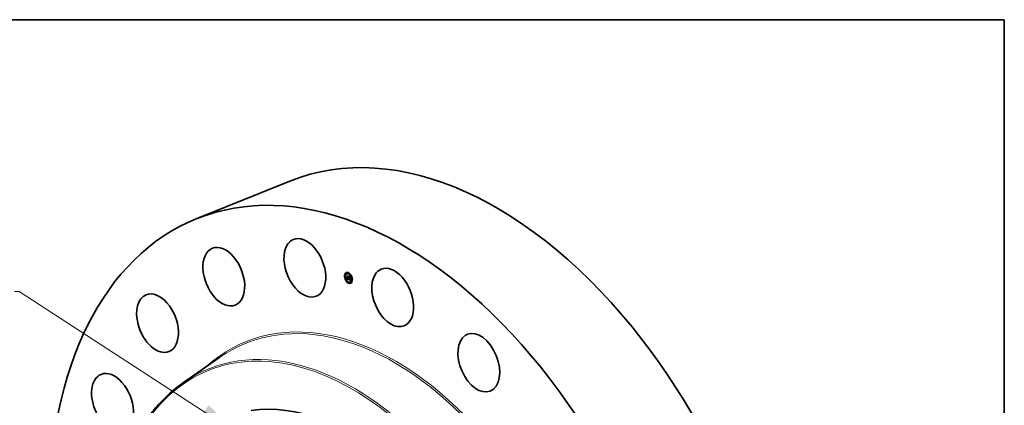
# Model space of a CAD drawing. Extents: x 0 to 10.8, y 0 to 8.2.
# Drawn here: x 6.5 to 10.8, y 6.6 to 8.2 of the extents above; entities that cross this region are included whole.
import ezdxf
from ezdxf.enums import TextEntityAlignment as Align

# ---------------------------------------------------------------- set-up
doc = ezdxf.new("R2010")
doc.units = 0
doc.header["$MEASUREMENT"] = 0
doc.layers.get('0').update_dxf_attribs({"lineweight": 13})
doc.layers.add('1', color=7, linetype='Continuous', lineweight=13)
doc.styles.get("Standard").update_dxf_attribs({"font": 'isocp.shx'})

# ---------------------------------------------------------------- blocks, each defined once
blk = doc.blocks.new('BLOCK30')
at = {"color": 7, "lineweight": 13, "ltscale": 0.03937}
blk.add_lwpolyline([(-9.667938, 7.999723), (-19.309817, 14.267462), (-19.506668, 14.267462)], dxfattribs=at)
blk.add_solid([(-11.526429, 8.810278), (-9.667938, 7.999723), (-11.16309, 9.369218)], dxfattribs=at)
blk.add_text('24-8 NPT', height=0.984252, dxfattribs=at).set_placement((-26.141266, 13.764668), (-20.294069, 13.764668), align=Align.FIT)

msp = doc.modelspace()

# ---------------------------------------------------------------- linework, layer by layer
at = {"color": 7, "lineweight": 35, "ltscale": 0.010825}
msp.add_line((7.2761, 7.394), (7.6777, 7.556), dxfattribs=at)
at = {"color": 7, "lineweight": 35, "ltscale": 3e-05}
for p, q in [((7.919, 7.1595), (7.9179, 7.1591)), ((7.9201, 7.1567), (7.919, 7.1563)), ((7.9239, 7.1581), (7.9228, 7.1576)), ((7.9292, 7.1619), (7.9281, 7.1615)), ((7.9304, 7.1591), (7.9293, 7.1587)), ((7.9156, 7.1465), (7.9145, 7.146)), ((7.9167, 7.1437), (7.9156, 7.1432)), ((7.921, 7.1305), (7.9199, 7.13)), ((7.9221, 7.1277), (7.921, 7.1272)), ((7.9223, 7.1355), (7.9234, 7.1359)), ((7.9225, 7.136), (7.9236, 7.1364)), ((7.9225, 7.1359), (7.9236, 7.1363)), ((7.9226, 7.1362), (7.9237, 7.1366)), ((7.9226, 7.1361), (7.9237, 7.1365)), ((7.9227, 7.1363), (7.9238, 7.1367)), ((7.9253, 7.1399), (7.9264, 7.1403)), ((7.9264, 7.1395), (7.9275, 7.1399)), ((7.9266, 7.1452), (7.9277, 7.1456)), ((7.9266, 7.1394), (7.9277, 7.1399)), ((7.927, 7.1401), (7.9281, 7.1406)), ((7.927, 7.1393), (7.9281, 7.1397)), ((7.9274, 7.1346), (7.9285, 7.135)), ((7.9285, 7.1388), (7.9296, 7.1392)), ((7.9306, 7.1328), (7.9311, 7.1339)), ((7.9306, 7.1328), (7.9317, 7.1333)), ((7.9306, 7.1327), (7.9317, 7.1331)), ((7.932, 7.1209), (7.931, 7.1204)), ((7.9332, 7.1181), (7.9321, 7.1176)), ((7.9335, 7.1432), (7.9346, 7.1437)), ((7.9342, 7.1324), (7.9353, 7.1328)), ((7.9385, 7.1219), (7.9374, 7.1215)), ((7.9403, 7.1523), (7.9392, 7.1519)), ((7.9414, 7.1495), (7.9403, 7.1491)), ((7.9423, 7.1233), (7.9412, 7.1229)), ((7.9434, 7.1205), (7.9423, 7.1201)), ((7.9457, 7.1363), (7.9446, 7.1359)), ((7.9468, 7.1335), (7.9457, 7.1331))]:
    msp.add_line(p, q, dxfattribs=at)
at = {"color": 7, "lineweight": 35, "ltscale": 8e-06}
for p, q in [((7.9217, 7.1363), (7.9218, 7.1366)), ((7.9218, 7.1366), (7.922, 7.1368)), ((7.922, 7.1368), (7.9221, 7.1371)), ((7.9224, 7.1376), (7.9227, 7.1377)), ((7.9225, 7.1379), (7.9228, 7.138)), ((7.9233, 7.1381), (7.9234, 7.1378)), ((7.9251, 7.1359), (7.9254, 7.136)), ((7.9257, 7.1357), (7.9254, 7.1358)), ((7.9291, 7.1404), (7.9294, 7.1405)), ((7.9294, 7.1406), (7.9295, 7.1404)), ((7.9305, 7.1345), (7.9308, 7.1346)), ((7.9306, 7.1348), (7.9307, 7.135)), ((7.9306, 7.1348), (7.9309, 7.1349)), ((7.9307, 7.135), (7.9308, 7.1354)), ((7.9307, 7.135), (7.931, 7.1352)), ((7.9309, 7.1348), (7.9308, 7.1345)), ((7.9309, 7.1351), (7.9309, 7.1348)), ((7.9326, 7.1335), (7.9329, 7.1336)), ((7.9328, 7.1334), (7.9331, 7.1335)), ((7.9373, 7.1326), (7.9376, 7.1327)), ((7.9383, 7.133), (7.9384, 7.1326)), ((7.9384, 7.1326), (7.9385, 7.1323))]:
    msp.add_line(p, q, dxfattribs=at)
at = {"color": 7, "lineweight": 35, "ltscale": 1.2e-05}
for p, q in [((7.9217, 7.1363), (7.9221, 7.1365)), ((7.927, 7.1393), (7.9266, 7.1394)), ((7.9281, 7.1397), (7.9277, 7.1399)), ((7.9284, 7.1401), (7.9285, 7.1396)), ((7.9294, 7.1396), (7.9299, 7.1397)), ((7.9358, 7.1324), (7.9357, 7.1319)), ((7.9362, 7.1322), (7.9358, 7.1324)), ((7.9369, 7.1321), (7.9374, 7.1323))]:
    msp.add_line(p, q, dxfattribs=at)
at = {"color": 7, "lineweight": 35, "ltscale": 6e-06}
for p, q in [((7.9218, 7.1361), (7.9217, 7.1363)), ((7.9227, 7.1384), (7.9229, 7.1385)), ((7.9228, 7.1389), (7.9229, 7.1387)), ((7.9237, 7.137), (7.9238, 7.1368)), ((7.9239, 7.1371), (7.9238, 7.1373)), ((7.9238, 7.1368), (7.9239, 7.1366)), ((7.924, 7.1369), (7.9239, 7.1371)), ((7.9239, 7.1371), (7.9241, 7.1369)), ((7.9241, 7.1367), (7.924, 7.1369)), ((7.9241, 7.1369), (7.9242, 7.1367)), ((7.9243, 7.1365), (7.9241, 7.1367)), ((7.9242, 7.1367), (7.9244, 7.1366)), ((7.9245, 7.1363), (7.9243, 7.1365)), ((7.9246, 7.1364), (7.9248, 7.1363)), ((7.9247, 7.1362), (7.9249, 7.1363)), ((7.9255, 7.1352), (7.9257, 7.1351)), ((7.9257, 7.1351), (7.926, 7.1351)), ((7.9269, 7.1353), (7.9267, 7.1354)), ((7.9291, 7.14), (7.9293, 7.1401)), ((7.9296, 7.1397), (7.9299, 7.1398)), ((7.9299, 7.1397), (7.9298, 7.1395)), ((7.9303, 7.134), (7.9304, 7.1342)), ((7.9306, 7.134), (7.9305, 7.1338)), ((7.9307, 7.1342), (7.9306, 7.134)), ((7.9309, 7.1361), (7.9311, 7.1359)), ((7.9314, 7.1354), (7.9315, 7.1352)), ((7.9315, 7.1352), (7.9316, 7.135)), ((7.9316, 7.135), (7.9317, 7.1347)), ((7.9317, 7.1347), (7.9317, 7.1345)), ((7.9322, 7.1338), (7.9325, 7.1339)), ((7.9336, 7.1334), (7.9338, 7.1334)), ((7.9374, 7.133), (7.9377, 7.1331)), ((7.9374, 7.1328), (7.9374, 7.133)), ((7.9375, 7.1331), (7.9377, 7.1332)), ((7.9377, 7.1338), (7.9377, 7.1335)), ((7.9381, 7.1331), (7.9381, 7.1333)), ((7.9381, 7.1328), (7.9381, 7.1331))]:
    msp.add_line(p, q, dxfattribs=at)
at = {"color": 7, "lineweight": 35, "ltscale": 1.1e-05}
for p, q in [((7.9218, 7.1366), (7.9223, 7.1367)), ((7.922, 7.1368), (7.9224, 7.137)), ((7.9231, 7.1374), (7.9235, 7.1376)), ((7.926, 7.1351), (7.9264, 7.1349)), ((7.9289, 7.14), (7.9294, 7.1402)), ((7.929, 7.1404), (7.9294, 7.1405)), ((7.9301, 7.1335), (7.9305, 7.1336)), ((7.9311, 7.1359), (7.931, 7.1355)), ((7.9313, 7.1346), (7.9317, 7.1347)), ((7.9362, 7.1322), (7.9366, 7.1324)), ((7.9372, 7.1325), (7.9376, 7.1326)), ((7.938, 7.1323), (7.9384, 7.1324))]:
    msp.add_line(p, q, dxfattribs=at)
at = {"color": 7, "lineweight": 35, "ltscale": 7e-06}
for p, q in [((7.922, 7.1363), (7.9218, 7.1361)), ((7.9222, 7.1366), (7.922, 7.1363)), ((7.9221, 7.1371), (7.9223, 7.1374)), ((7.9223, 7.1368), (7.9222, 7.1366)), ((7.9223, 7.1374), (7.9224, 7.1376)), ((7.9224, 7.1371), (7.9223, 7.1368)), ((7.9224, 7.1376), (7.9225, 7.1379)), ((7.9226, 7.1373), (7.9224, 7.1371)), ((7.9225, 7.1379), (7.9226, 7.1381)), ((7.9226, 7.1381), (7.9227, 7.1384)), ((7.9226, 7.1381), (7.9229, 7.1382)), ((7.9227, 7.1376), (7.9226, 7.1373)), ((7.9227, 7.1387), (7.9228, 7.1389)), ((7.9227, 7.1384), (7.9227, 7.1387)), ((7.9228, 7.1379), (7.9227, 7.1376)), ((7.9229, 7.1384), (7.9228, 7.1382)), ((7.9228, 7.1382), (7.9228, 7.1379)), ((7.9229, 7.1387), (7.9229, 7.1384)), ((7.9234, 7.1434), (7.9236, 7.1432)), ((7.9234, 7.1378), (7.9235, 7.1375)), ((7.9235, 7.1375), (7.9236, 7.1373)), ((7.9236, 7.1373), (7.9237, 7.137)), ((7.9239, 7.1389), (7.9237, 7.1391)), ((7.9238, 7.1373), (7.9239, 7.1371)), ((7.9247, 7.1362), (7.9245, 7.1363)), ((7.9249, 7.136), (7.9247, 7.1362)), ((7.9249, 7.136), (7.9252, 7.1361)), ((7.9251, 7.1359), (7.9249, 7.136)), ((7.9254, 7.1358), (7.9251, 7.1359)), ((7.9271, 7.1347), (7.9274, 7.1346)), ((7.9291, 7.1388), (7.9294, 7.1389)), ((7.9303, 7.1333), (7.9301, 7.1335)), ((7.9304, 7.1342), (7.9305, 7.1345)), ((7.9305, 7.1345), (7.9306, 7.1348)), ((7.9308, 7.1345), (7.9307, 7.1342)), ((7.9308, 7.1357), (7.9311, 7.1358)), ((7.9308, 7.1354), (7.931, 7.1355)), ((7.9313, 7.1349), (7.9316, 7.135)), ((7.9324, 7.1337), (7.9326, 7.1338)), ((7.9325, 7.1336), (7.9328, 7.1337)), ((7.937, 7.1321), (7.9373, 7.1322)), ((7.9374, 7.1328), (7.9376, 7.1329)), ((7.9381, 7.1326), (7.9383, 7.1327))]:
    msp.add_line(p, q, dxfattribs=at)
at = {"color": 7, "lineweight": 35, "ltscale": 1e-05}
for p, q in [((7.9221, 7.1371), (7.9225, 7.1372)), ((7.925, 7.1413), (7.9248, 7.1417)), ((7.925, 7.1477), (7.9253, 7.1478)), ((7.925, 7.1413), (7.9254, 7.1415)), ((7.9259, 7.1356), (7.9263, 7.1357)), ((7.9261, 7.1355), (7.9265, 7.1357)), ((7.9265, 7.1354), (7.9269, 7.1356)), ((7.9288, 7.1467), (7.929, 7.1463)), ((7.9302, 7.1338), (7.9306, 7.134)), ((7.9302, 7.1336), (7.9305, 7.1338)), ((7.932, 7.1453), (7.9324, 7.1455)), ((7.9332, 7.1332), (7.9335, 7.1334)), ((7.9334, 7.1331), (7.9338, 7.1333)), ((7.9338, 7.133), (7.9334, 7.1331)), ((7.9346, 7.1437), (7.9344, 7.144)), ((7.9388, 7.1313), (7.9389, 7.131)), ((7.9389, 7.131), (7.9391, 7.1306)), ((7.9391, 7.1306), (7.9392, 7.1302)), ((7.9392, 7.1302), (7.9394, 7.1298))]:
    msp.add_line(p, q, dxfattribs=at)
at = {"color": 7, "lineweight": 35, "ltscale": 9e-06}
for p, q in [((7.9223, 7.1374), (7.9226, 7.1375)), ((7.9254, 7.1358), (7.9257, 7.1359)), ((7.9257, 7.1357), (7.9261, 7.1358)), ((7.9295, 7.1396), (7.9299, 7.1398)), ((7.9303, 7.134), (7.9307, 7.1342)), ((7.9304, 7.1342), (7.9307, 7.1344)), ((7.9308, 7.1357), (7.9309, 7.1361)), ((7.9308, 7.1354), (7.9308, 7.1357)), ((7.931, 7.1355), (7.9309, 7.1351)), ((7.9313, 7.1347), (7.9316, 7.1349)), ((7.9329, 7.1333), (7.9333, 7.1334)), ((7.9331, 7.1333), (7.9334, 7.1334)), ((7.9354, 7.1445), (7.9356, 7.1441)), ((7.9358, 7.1324), (7.9361, 7.1325)), ((7.9381, 7.1333), (7.9383, 7.133)), ((7.9381, 7.1324), (7.9384, 7.1326)), ((7.9385, 7.1323), (7.9386, 7.132)), ((7.9386, 7.132), (7.9387, 7.1317)), ((7.9387, 7.1317), (7.9388, 7.1313))]:
    msp.add_line(p, q, dxfattribs=at)
at = {"color": 7, "lineweight": 35, "ltscale": 4e-06}
for p, q in [((7.9223, 7.1356), (7.9224, 7.1358)), ((7.9223, 7.1355), (7.9223, 7.1356)), ((7.923, 7.1373), (7.9231, 7.1374)), ((7.923, 7.1371), (7.923, 7.1373)), ((7.9231, 7.1376), (7.9232, 7.1377)), ((7.9231, 7.1374), (7.9231, 7.1376)), ((7.9234, 7.1361), (7.9235, 7.1362)), ((7.9234, 7.1359), (7.9234, 7.1361)), ((7.9241, 7.1363), (7.9242, 7.1361)), ((7.9242, 7.1361), (7.9243, 7.136)), ((7.9243, 7.1365), (7.9244, 7.1366)), ((7.9243, 7.136), (7.9244, 7.1359)), ((7.9244, 7.1359), (7.9246, 7.1358)), ((7.9246, 7.1358), (7.9247, 7.1357)), ((7.9247, 7.1357), (7.9248, 7.1356)), ((7.925, 7.1362), (7.9251, 7.1361)), ((7.9251, 7.1361), (7.9253, 7.1361)), ((7.9253, 7.1361), (7.9254, 7.136)), ((7.9254, 7.136), (7.9256, 7.136)), ((7.9256, 7.136), (7.9257, 7.1359)), ((7.926, 7.1358), (7.9262, 7.1358)), ((7.9262, 7.1358), (7.9263, 7.1357)), ((7.9263, 7.1357), (7.9265, 7.1357)), ((7.9286, 7.1401), (7.9284, 7.1401)), ((7.9293, 7.1388), (7.9291, 7.1388)), ((7.9294, 7.1389), (7.9293, 7.1388)), ((7.9295, 7.139), (7.9294, 7.1389)), ((7.9297, 7.1391), (7.9295, 7.139)), ((7.9297, 7.1398), (7.9298, 7.1399)), ((7.9301, 7.1335), (7.9302, 7.1336)), ((7.9303, 7.1334), (7.9303, 7.1333)), ((7.9312, 7.1344), (7.9313, 7.1346)), ((7.9313, 7.1349), (7.9314, 7.135)), ((7.9313, 7.1347), (7.9313, 7.1349)), ((7.9313, 7.1346), (7.9313, 7.1347)), ((7.9314, 7.1352), (7.9314, 7.1354)), ((7.9314, 7.135), (7.9314, 7.1352)), ((7.9319, 7.134), (7.932, 7.1338)), ((7.932, 7.1343), (7.9322, 7.1341)), ((7.932, 7.1338), (7.9321, 7.1337)), ((7.9321, 7.1339), (7.9323, 7.134)), ((7.9322, 7.1338), (7.9321, 7.1339)), ((7.9321, 7.1337), (7.9322, 7.1335)), ((7.9322, 7.1341), (7.9323, 7.134)), ((7.9324, 7.1337), (7.9322, 7.1338)), ((7.9322, 7.1335), (7.9323, 7.1334)), ((7.9323, 7.134), (7.9324, 7.1339)), ((7.9323, 7.1334), (7.9324, 7.1333)), ((7.9324, 7.1339), (7.9326, 7.1338)), ((7.9325, 7.1336), (7.9324, 7.1337)), ((7.9324, 7.1333), (7.9325, 7.1332)), ((7.9325, 7.1332), (7.9326, 7.1331)), ((7.9326, 7.1338), (7.9327, 7.1337)), ((7.9326, 7.1331), (7.9327, 7.133)), ((7.9327, 7.1337), (7.9328, 7.1336)), ((7.9327, 7.133), (7.9328, 7.1329)), ((7.9328, 7.1336), (7.933, 7.1336)), ((7.9328, 7.1329), (7.9329, 7.1328)), ((7.9329, 7.1328), (7.933, 7.1327)), ((7.933, 7.1336), (7.9331, 7.1335)), ((7.933, 7.1327), (7.9332, 7.1327)), ((7.9331, 7.1335), (7.9333, 7.1334)), ((7.9332, 7.1327), (7.9333, 7.1326)), ((7.9334, 7.1331), (7.9333, 7.1332)), ((7.9333, 7.1326), (7.9335, 7.1326)), ((7.9357, 7.1319), (7.9359, 7.1318)), ((7.9359, 7.1318), (7.936, 7.1318)), ((7.936, 7.1318), (7.9361, 7.1317)), ((7.9361, 7.1317), (7.9363, 7.1317)), ((7.9362, 7.1325), (7.9363, 7.1324)), ((7.9364, 7.1322), (7.9362, 7.1322)), ((7.9363, 7.1324), (7.9365, 7.1324)), ((7.9363, 7.1317), (7.9364, 7.1316)), ((7.9365, 7.1321), (7.9364, 7.1322)), ((7.9367, 7.1321), (7.9365, 7.1321)), ((7.9366, 7.1315), (7.9368, 7.1315)), ((7.9368, 7.1315), (7.9369, 7.1315)), ((7.9369, 7.1315), (7.9371, 7.1315)), ((7.937, 7.1324), (7.9372, 7.1325)), ((7.9372, 7.1325), (7.9373, 7.1326)), ((7.9375, 7.1334), (7.9375, 7.1336)), ((7.9375, 7.1333), (7.9375, 7.1334)), ((7.9375, 7.1331), (7.9375, 7.1333)), ((7.9377, 7.1331), (7.9376, 7.133)), ((7.9376, 7.133), (7.9376, 7.1328)), ((7.9376, 7.1328), (7.9376, 7.1327)), ((7.9379, 7.132), (7.938, 7.1321)), ((7.938, 7.1323), (7.9381, 7.1324)), ((7.938, 7.1321), (7.938, 7.1323))]:
    msp.add_line(p, q, dxfattribs=at)
at = {"color": 7, "lineweight": 35, "ltscale": 0.000202}
msp.add_line((7.9299, 7.1329), (7.9223, 7.1355), dxfattribs=at)
at = {"color": 7, "lineweight": 35, "ltscale": 3e-06}
for p, q in [((7.9224, 7.1358), (7.9225, 7.1359)), ((7.9225, 7.136), (7.9226, 7.1361)), ((7.9225, 7.1359), (7.9225, 7.136)), ((7.9226, 7.1362), (7.9227, 7.1363)), ((7.9226, 7.1361), (7.9226, 7.1362)), ((7.9229, 7.1369), (7.923, 7.137)), ((7.923, 7.137), (7.923, 7.1371)), ((7.9235, 7.1362), (7.9236, 7.1363)), ((7.9236, 7.1364), (7.9237, 7.1365)), ((7.9236, 7.1363), (7.9236, 7.1364)), ((7.9237, 7.1366), (7.9238, 7.1367)), ((7.9237, 7.1365), (7.9237, 7.1366)), ((7.9241, 7.1367), (7.9242, 7.1367)), ((7.9248, 7.1363), (7.9249, 7.1363)), ((7.9249, 7.1363), (7.925, 7.1362)), ((7.9259, 7.1358), (7.926, 7.1358)), ((7.9275, 7.1398), (7.9275, 7.1399)), ((7.9284, 7.1404), (7.9285, 7.1403)), ((7.9285, 7.1403), (7.9286, 7.1403)), ((7.9285, 7.1396), (7.9286, 7.1396)), ((7.9286, 7.1403), (7.9287, 7.1403)), ((7.9287, 7.14), (7.9286, 7.1401)), ((7.9286, 7.1396), (7.9287, 7.1395)), ((7.9287, 7.1403), (7.9288, 7.1403)), ((7.9288, 7.14), (7.9287, 7.14)), ((7.9287, 7.1395), (7.9288, 7.1395)), ((7.9289, 7.14), (7.9288, 7.14)), ((7.9288, 7.1395), (7.9289, 7.1395)), ((7.9291, 7.14), (7.9289, 7.14)), ((7.9289, 7.1395), (7.9291, 7.1395)), ((7.929, 7.1404), (7.9291, 7.1404)), ((7.9291, 7.1404), (7.9292, 7.1405)), ((7.9292, 7.1401), (7.9291, 7.14)), ((7.9291, 7.1395), (7.9292, 7.1395)), ((7.9292, 7.1405), (7.9293, 7.1405)), ((7.9293, 7.1401), (7.9292, 7.1401)), ((7.9292, 7.1395), (7.9293, 7.1395)), ((7.9293, 7.1405), (7.9294, 7.1406)), ((7.9293, 7.1405), (7.9294, 7.1406)), ((7.9294, 7.1402), (7.9293, 7.1401)), ((7.9293, 7.1395), (7.9294, 7.1396)), ((7.9295, 7.1404), (7.9294, 7.1403)), ((7.9294, 7.1403), (7.9294, 7.1402)), ((7.9294, 7.1396), (7.9295, 7.1396)), ((7.9295, 7.1396), (7.9296, 7.1397)), ((7.9296, 7.1397), (7.9297, 7.1398)), ((7.9297, 7.1398), (7.9298, 7.1398)), ((7.9306, 7.1327), (7.9306, 7.1328)), ((7.9311, 7.1342), (7.9312, 7.1343)), ((7.9311, 7.134), (7.9311, 7.1342)), ((7.9311, 7.1339), (7.9311, 7.134)), ((7.9312, 7.1343), (7.9312, 7.1344)), ((7.9314, 7.1352), (7.9315, 7.1352)), ((7.9317, 7.1331), (7.9317, 7.1333)), ((7.932, 7.1343), (7.9319, 7.1344)), ((7.932, 7.1341), (7.9322, 7.1341)), ((7.9329, 7.1333), (7.9328, 7.1334)), ((7.9331, 7.1333), (7.9329, 7.1333)), ((7.9332, 7.1332), (7.9331, 7.1333)), ((7.9333, 7.1332), (7.9332, 7.1332)), ((7.9333, 7.1334), (7.9334, 7.1334)), ((7.9334, 7.1334), (7.9335, 7.1334)), ((7.9335, 7.1334), (7.9336, 7.1334)), ((7.9335, 7.1326), (7.9336, 7.1325)), ((7.9336, 7.1325), (7.9338, 7.1325)), ((7.9338, 7.1325), (7.9339, 7.1324)), ((7.9339, 7.1324), (7.934, 7.1324)), ((7.934, 7.1324), (7.9342, 7.1324)), ((7.9365, 7.1324), (7.9366, 7.1324)), ((7.9366, 7.1324), (7.9367, 7.1324)), ((7.9367, 7.1324), (7.9368, 7.1324)), ((7.9368, 7.1321), (7.9367, 7.1321)), ((7.9368, 7.1324), (7.9369, 7.1324)), ((7.9369, 7.1321), (7.9368, 7.1321)), ((7.937, 7.1321), (7.9369, 7.1321)), ((7.9371, 7.1321), (7.937, 7.1321)), ((7.9371, 7.1321), (7.9372, 7.1322)), ((7.9371, 7.1315), (7.9372, 7.1315)), ((7.9372, 7.1315), (7.9374, 7.1315)), ((7.9374, 7.133), (7.9375, 7.1331)), ((7.9375, 7.1324), (7.9374, 7.1323)), ((7.9374, 7.1315), (7.9375, 7.1315)), ((7.9376, 7.1327), (7.9375, 7.1325)), ((7.9375, 7.1325), (7.9375, 7.1324)), ((7.9375, 7.1315), (7.9376, 7.1315)), ((7.9376, 7.1315), (7.9377, 7.1316)), ((7.9377, 7.1316), (7.9378, 7.1317)), ((7.9378, 7.1318), (7.9379, 7.1319)), ((7.9378, 7.1317), (7.9378, 7.1318)), ((7.9379, 7.1319), (7.9379, 7.132)), ((7.9381, 7.1331), (7.9382, 7.1331))]:
    msp.add_line(p, q, dxfattribs=at)
at = {"color": 7, "lineweight": 35, "ltscale": 5e-06}
for p, q in [((7.9227, 7.1387), (7.9229, 7.1387)), ((7.9227, 7.1363), (7.9228, 7.1365)), ((7.9228, 7.1365), (7.9229, 7.1367)), ((7.9229, 7.1367), (7.9229, 7.1369)), ((7.9232, 7.1379), (7.9233, 7.1381)), ((7.9232, 7.1377), (7.9232, 7.1379)), ((7.9237, 7.1391), (7.9239, 7.1392)), ((7.9239, 7.1366), (7.924, 7.1364)), ((7.924, 7.1364), (7.9241, 7.1363)), ((7.9244, 7.1366), (7.9246, 7.1364)), ((7.9245, 7.1363), (7.9246, 7.1364)), ((7.9248, 7.1356), (7.925, 7.1355)), ((7.925, 7.1355), (7.9252, 7.1354)), ((7.9252, 7.1354), (7.9253, 7.1353)), ((7.9253, 7.1353), (7.9255, 7.1352)), ((7.9257, 7.1359), (7.9259, 7.1358)), ((7.9259, 7.1356), (7.9257, 7.1357)), ((7.9261, 7.1355), (7.9259, 7.1356)), ((7.926, 7.1455), (7.9262, 7.1455)), ((7.9263, 7.1355), (7.9261, 7.1355)), ((7.9263, 7.1412), (7.9265, 7.1413)), ((7.9265, 7.1354), (7.9263, 7.1355)), ((7.9265, 7.1357), (7.9267, 7.1356)), ((7.9267, 7.1354), (7.9265, 7.1354)), ((7.9267, 7.1356), (7.9269, 7.1357)), ((7.9287, 7.1388), (7.9285, 7.1388)), ((7.9289, 7.1387), (7.9287, 7.1388)), ((7.9291, 7.1388), (7.9289, 7.1387)), ((7.9292, 7.1405), (7.9294, 7.1406)), ((7.9298, 7.1395), (7.9297, 7.1393)), ((7.9297, 7.1393), (7.9297, 7.1391)), ((7.9298, 7.1399), (7.9299, 7.1397)), ((7.9302, 7.1338), (7.9303, 7.134)), ((7.9302, 7.1336), (7.9302, 7.1338)), ((7.9304, 7.1336), (7.9303, 7.1334)), ((7.9305, 7.1338), (7.9304, 7.1336)), ((7.9314, 7.135), (7.9316, 7.1351)), ((7.9317, 7.1345), (7.9318, 7.1343)), ((7.9318, 7.1343), (7.9319, 7.1341)), ((7.9319, 7.1344), (7.932, 7.1343)), ((7.9319, 7.1341), (7.9319, 7.134)), ((7.932, 7.1341), (7.932, 7.1343)), ((7.9321, 7.1339), (7.932, 7.1341)), ((7.9326, 7.1335), (7.9325, 7.1336)), ((7.9328, 7.1334), (7.9326, 7.1335)), ((7.9329, 7.1434), (7.9331, 7.1435)), ((7.9364, 7.1316), (7.9366, 7.1315)), ((7.9373, 7.1326), (7.9374, 7.1328)), ((7.9374, 7.1323), (7.9373, 7.1322)), ((7.9375, 7.1336), (7.9375, 7.1338)), ((7.9375, 7.1338), (7.9377, 7.1338)), ((7.9375, 7.1336), (7.9377, 7.1337)), ((7.9375, 7.1334), (7.9377, 7.1335)), ((7.9375, 7.1333), (7.9377, 7.1334)), ((7.9377, 7.1335), (7.9377, 7.1333)), ((7.9377, 7.1333), (7.9377, 7.1331)), ((7.9381, 7.1328), (7.9383, 7.1329)), ((7.9381, 7.1326), (7.9381, 7.1328)), ((7.9381, 7.1324), (7.9381, 7.1326))]:
    msp.add_line(p, q, dxfattribs=at)
at = {"color": 7, "lineweight": 35, "ltscale": 2.7e-05}
for p, q in [((7.9228, 7.1365), (7.9238, 7.1369)), ((7.9284, 7.1401), (7.9294, 7.1405)), ((7.9376, 7.1315), (7.9386, 7.132))]:
    msp.add_line(p, q, dxfattribs=at)
at = {"color": 7, "lineweight": 35, "ltscale": 2e-05}
for p, q in [((7.9229, 7.1369), (7.9236, 7.1372)), ((7.9378, 7.1318), (7.9386, 7.132))]:
    msp.add_line(p, q, dxfattribs=at)
at = {"color": 7, "lineweight": 35, "ltscale": 2.3e-05}
msp.add_line((7.9229, 7.1367), (7.9237, 7.137), dxfattribs=at)
at = {"color": 7, "lineweight": 35, "ltscale": 1.3e-05}
for p, q in [((7.923, 7.1373), (7.9235, 7.1374)), ((7.9312, 7.1344), (7.9317, 7.1346)), ((7.9364, 7.1322), (7.9368, 7.1324)), ((7.938, 7.1321), (7.9385, 7.1323))]:
    msp.add_line(p, q, dxfattribs=at)
at = {"color": 7, "lineweight": 35, "ltscale": 1.5e-05}
for p, q in [((7.923, 7.1371), (7.9236, 7.1373)), ((7.9263, 7.1355), (7.9269, 7.1357)), ((7.9312, 7.1343), (7.9317, 7.1345)), ((7.937, 7.1324), (7.9376, 7.1326)), ((7.9379, 7.132), (7.9385, 7.1322))]:
    msp.add_line(p, q, dxfattribs=at)
at = {"color": 7, "lineweight": 35, "ltscale": 1.8e-05}
msp.add_line((7.923, 7.137), (7.9236, 7.1372), dxfattribs=at)
at = {"color": 7, "lineweight": 35, "ltscale": 0.000109}
for p, q in [((7.9237, 7.1391), (7.9234, 7.1434)), ((7.9236, 7.1432), (7.9239, 7.1389))]:
    msp.add_line(p, q, dxfattribs=at)
at = {"color": 7, "lineweight": 35, "ltscale": 0.000154}
msp.add_line((7.9292, 7.134), (7.9234, 7.1359), dxfattribs=at)
at = {"color": 7, "lineweight": 35, "ltscale": 2e-06}
for p, q in [((7.9238, 7.1367), (7.9238, 7.1368)), ((7.924, 7.1369), (7.9241, 7.1369)), ((7.9288, 7.1403), (7.9289, 7.1403)), ((7.9289, 7.1403), (7.929, 7.1404)), ((7.9297, 7.1392), (7.9296, 7.1392)), ((7.9369, 7.1324), (7.937, 7.1324)), ((7.9372, 7.1322), (7.9371, 7.1321)), ((7.9373, 7.1322), (7.9372, 7.1322))]:
    msp.add_line(p, q, dxfattribs=at)
at = {"color": 7, "lineweight": 35, "ltscale": 1e-06}
for p, q in [((7.9239, 7.1371), (7.9239, 7.1371)), ((7.932, 7.1343), (7.932, 7.1343)), ((7.9375, 7.1326), (7.9375, 7.1326))]:
    msp.add_line(p, q, dxfattribs=at)
at = {"color": 7, "lineweight": 35, "ltscale": 0.000105}
msp.add_line((7.9242, 7.1386), (7.924, 7.1428), dxfattribs=at)
at = {"color": 7, "lineweight": 35, "ltscale": 6.2e-05}
for p, q in [((7.924, 7.1428), (7.9253, 7.1407)), ((7.925, 7.1477), (7.9262, 7.1455))]:
    msp.add_line(p, q, dxfattribs=at)
at = {"color": 7, "lineweight": 35, "ltscale": 4.2e-05}
for p, q in [((7.9253, 7.1399), (7.9242, 7.1386)), ((7.9335, 7.1432), (7.9326, 7.1446))]:
    msp.add_line(p, q, dxfattribs=at)
at = {"color": 7, "lineweight": 35, "ltscale": 7.5e-05}
msp.add_line((7.926, 7.1455), (7.9246, 7.1481), dxfattribs=at)
at = {"color": 7, "lineweight": 35, "ltscale": 0.000112}
msp.add_line((7.9246, 7.1481), (7.9288, 7.1467), dxfattribs=at)
at = {"color": 7, "lineweight": 35, "ltscale": 4e-05}
msp.add_line((7.9248, 7.1417), (7.9263, 7.1412), dxfattribs=at)
at = {"color": 7, "lineweight": 35, "ltscale": 0.000106}
for p, q in [((7.929, 7.1463), (7.925, 7.1477)), ((7.9285, 7.1388), (7.9288, 7.1346))]:
    msp.add_line(p, q, dxfattribs=at)
at = {"color": 7, "lineweight": 35, "ltscale": 3.9e-05}
msp.add_line((7.9265, 7.1409), (7.925, 7.1413), dxfattribs=at)
at = {"color": 7, "lineweight": 35, "ltscale": 2.5e-05}
for p, q in [((7.9253, 7.1398), (7.9252, 7.1408)), ((7.9286, 7.1401), (7.9295, 7.1404)), ((7.9377, 7.1316), (7.9386, 7.132))]:
    msp.add_line(p, q, dxfattribs=at)
at = {"color": 7, "lineweight": 35, "ltscale": 4.4e-05}
msp.add_line((7.9253, 7.1407), (7.927, 7.1401), dxfattribs=at)
at = {"color": 7, "lineweight": 35, "ltscale": 2.9e-05}
for p, q in [((7.9264, 7.1395), (7.9253, 7.1399)), ((7.9275, 7.1399), (7.9264, 7.1403))]:
    msp.add_line(p, q, dxfattribs=at)
at = {"color": 7, "lineweight": 35, "ltscale": 4.8e-05}
msp.add_line((7.9266, 7.1452), (7.9256, 7.1468), dxfattribs=at)
at = {"color": 7, "lineweight": 35, "ltscale": 9.5e-05}
msp.add_line((7.9256, 7.1468), (7.9292, 7.1456), dxfattribs=at)
at = {"color": 7, "lineweight": 35, "ltscale": 0.000108}
for p, q in [((7.9263, 7.1412), (7.926, 7.1455)), ((7.9281, 7.1447), (7.9284, 7.1404))]:
    msp.add_line(p, q, dxfattribs=at)
at = {"color": 7, "lineweight": 35, "ltscale": 0.000117}
msp.add_line((7.9262, 7.1455), (7.9265, 7.1409), dxfattribs=at)
at = {"color": 7, "lineweight": 35, "ltscale": 9.7e-05}
msp.add_line((7.9267, 7.1356), (7.9264, 7.1395), dxfattribs=at)
at = {"color": 7, "lineweight": 35, "ltscale": 1.9e-05}
for p, q in [((7.9264, 7.1349), (7.9271, 7.1347)), ((7.9311, 7.134), (7.9318, 7.1343))]:
    msp.add_line(p, q, dxfattribs=at)
at = {"color": 7, "lineweight": 35, "ltscale": 0.000127}
for p, q in [((7.927, 7.1401), (7.9266, 7.1452)), ((7.9281, 7.1406), (7.9277, 7.1456))]:
    msp.add_line(p, q, dxfattribs=at)
at = {"color": 7, "lineweight": 35, "ltscale": 0.000104}
msp.add_line((7.9266, 7.1394), (7.9269, 7.1353), dxfattribs=at)
at = {"color": 7, "lineweight": 35, "ltscale": 0.000118}
for p, q in [((7.9274, 7.1346), (7.927, 7.1393)), ((7.9285, 7.135), (7.9281, 7.1397))]:
    msp.add_line(p, q, dxfattribs=at)
at = {"color": 7, "lineweight": 35, "ltscale": 1.7e-05}
for p, q in [((7.9277, 7.1456), (7.9274, 7.1462)), ((7.9288, 7.14), (7.9294, 7.1403)), ((7.9311, 7.1342), (7.9318, 7.1344)), ((7.9317, 7.1333), (7.932, 7.1339)), ((7.9368, 7.1321), (7.9374, 7.1323)), ((7.9379, 7.1319), (7.9385, 7.1321))]:
    msp.add_line(p, q, dxfattribs=at)
at = {"color": 7, "lineweight": 35, "ltscale": 3.6e-05}
msp.add_line((7.9292, 7.1456), (7.9281, 7.1447), dxfattribs=at)
at = {"color": 7, "lineweight": 35, "ltscale": 2.2e-05}
for p, q in [((7.9287, 7.14), (7.9295, 7.1404)), ((7.9367, 7.1321), (7.9375, 7.1324)), ((7.9378, 7.1317), (7.9386, 7.132))]:
    msp.add_line(p, q, dxfattribs=at)
at = {"color": 7, "lineweight": 35, "ltscale": 2.4e-05}
msp.add_line((7.9287, 7.1388), (7.9296, 7.1391), dxfattribs=at)
at = {"color": 7, "lineweight": 35, "ltscale": 4.9e-05}
msp.add_line((7.9288, 7.1346), (7.9299, 7.1329), dxfattribs=at)
at = {"color": 7, "lineweight": 35, "ltscale": 1.6e-05}
msp.add_line((7.9289, 7.1387), (7.9295, 7.139), dxfattribs=at)
at = {"color": 7, "lineweight": 35, "ltscale": 0.000232}
msp.add_line((7.9394, 7.1298), (7.9306, 7.1327), dxfattribs=at)
at = {"color": 7, "lineweight": 35, "ltscale": 2.1e-05}
msp.add_line((7.9311, 7.1339), (7.9318, 7.1342), dxfattribs=at)
at = {"color": 7, "lineweight": 35, "ltscale": 6.6e-05}
msp.add_line((7.9329, 7.1434), (7.9316, 7.1457), dxfattribs=at)
at = {"color": 7, "lineweight": 35, "ltscale": 9.9e-05}
msp.add_line((7.9316, 7.1457), (7.9354, 7.1445), dxfattribs=at)
at = {"color": 7, "lineweight": 35, "ltscale": 0.000193}
msp.add_line((7.939, 7.1307), (7.9317, 7.1331), dxfattribs=at)
at = {"color": 7, "lineweight": 35, "ltscale": 9.3e-05}
msp.add_line((7.9356, 7.1441), (7.932, 7.1453), dxfattribs=at)
at = {"color": 7, "lineweight": 35, "ltscale": 5.4e-05}
msp.add_line((7.932, 7.1453), (7.9331, 7.1435), dxfattribs=at)
at = {"color": 7, "lineweight": 35, "ltscale": 8.9e-05}
msp.add_line((7.9326, 7.1446), (7.9359, 7.1435), dxfattribs=at)
at = {"color": 7, "lineweight": 35, "ltscale": 0.000253}
msp.add_line((7.9336, 7.1334), (7.9329, 7.1434), dxfattribs=at)
at = {"color": 7, "lineweight": 35, "ltscale": 0.000262}
msp.add_line((7.9331, 7.1435), (7.9338, 7.133), dxfattribs=at)
at = {"color": 7, "lineweight": 35, "ltscale": 1.4e-05}
for p, q in [((7.9333, 7.1332), (7.9338, 7.1334)), ((7.9357, 7.1327), (7.9362, 7.1325))]:
    msp.add_line(p, q, dxfattribs=at)
at = {"color": 7, "lineweight": 35, "ltscale": 0.000272}
for p, q in [((7.9342, 7.1324), (7.9335, 7.1432)), ((7.9353, 7.1328), (7.9346, 7.1437))]:
    msp.add_line(p, q, dxfattribs=at)
at = {"color": 7, "lineweight": 35, "ltscale": 3.1e-05}
msp.add_line((7.9359, 7.1435), (7.935, 7.1426), dxfattribs=at)
at = {"color": 7, "lineweight": 35, "ltscale": 0.00025}
msp.add_line((7.935, 7.1426), (7.9357, 7.1327), dxfattribs=at)
at = {"color": 7, "lineweight": 35, "ltscale": 2.8e-05}
msp.add_line((7.9365, 7.1321), (7.9375, 7.1325), dxfattribs=at)
at = {"color": 7, "lineweight": 35, "ltscale": 0.004752}
msp.add_line((7.2206, 6.6902), (7.3769, 6.7984), dxfattribs=at)
at = {"color": 7, "lineweight": 35, "ltscale": 0.03937}
for centre, major_axis, start_param, end_param in [((8.4447, 5.6549), (0.767, -1.9011), 1.998424, 3.141619), ((8.0431, 5.4929), (0.767, -1.9011), 0.000026, 3.141619), ((8.0431, 5.4929), (0.767, -1.9011), 3.141619, 5.140017), ((7.7426, 7.183), (0.0492, -0.122), 3.141597, 3.88338), ((7.7426, 7.183), (0.0492, -0.122), 0.000004, 3.141597), ((7.3942, 7.1449), (0.0492, -0.122), 3.141608, 4.197539), ((7.3942, 7.1449), (0.0492, -0.122), 0.000015, 3.141608), ((7.7426, 7.183), (0.0492, -0.122), 3.88338, 6.28319), ((7.3942, 7.1449), (0.0492, -0.122), 4.197539, 6.2832), ((7.9301, 7.1396), (0.0093, -0.023), 3.141608, 6.283201), ((7.9312, 7.14), (-0.0093, 0.023), 0.038602, 1.073306), ((7.9301, 7.1396), (0.0073, -0.0181), 3.141608, 6.283201), ((7.9185, 7.1577), (0.00056, -0.00139), 3.141608, 6.283201), ((7.9185, 7.1577), (0.00056, -0.00139), 1.084708, 3.141608), ((7.9196, 7.1581), (-0.00056, 0.00139), 3.141608, 6.283201), ((7.9185, 7.1577), (0.00056, -0.00139), 0.000015, 1.084708), ((7.9301, 7.1396), (0.0093, -0.023), 1.084708, 3.141608), ((7.9301, 7.1396), (0.0073, -0.0181), 1.084708, 3.141608), ((7.9312, 7.14), (-0.0073, 0.0181), 5.103219, 6.283201), ((7.9287, 7.1601), (0.00056, -0.00139), 3.141608, 6.283201), ((7.9287, 7.1601), (0.00056, -0.00139), 1.084708, 3.141608), ((7.9298, 7.1605), (-0.00056, 0.00139), 3.141608, 6.283201), ((7.9287, 7.1601), (0.00056, -0.00139), 0.000015, 1.084708), ((8.1204, 7.0556), (0.0492, -0.122), 3.141582, 3.569221), ((8.1204, 7.0556), (0.0492, -0.122), 6.283175, 9.424768), ((7.9151, 7.1446), (0.00056, -0.00139), 3.141608, 6.283201), ((7.9151, 7.1446), (0.00056, -0.00139), 1.084708, 3.141608), ((7.9312, 7.14), (-0.0093, 0.023), 1.171212, 1.794121), ((7.9161, 7.1451), (-0.00056, 0.00139), 5.037891, 6.283201), ((7.9151, 7.1446), (0.00056, -0.00139), 0.000015, 1.084708), ((7.9161, 7.1451), (-0.00056, 0.00139), 3.141608, 3.32721), ((7.9205, 7.1286), (0.00056, -0.00139), 3.141608, 6.283201), ((7.9205, 7.1286), (0.00056, -0.00139), 1.084708, 3.141608), ((7.9312, 7.14), (-0.0093, 0.023), 1.898948, 3.102956), ((7.9216, 7.1291), (-0.00056, 0.00139), 6.014177, 6.283201), ((7.9205, 7.1286), (0.00056, -0.00139), 0.000015, 1.084708), ((7.9216, 7.1291), (-0.00056, 0.00139), 3.141608, 4.064845), ((7.9315, 7.119), (0.00056, -0.00139), 3.141608, 6.283201), ((7.9315, 7.119), (0.00056, -0.00139), 1.084708, 3.141608), ((7.9326, 7.1195), (-0.00056, 0.00139), 3.141608, 6.283201), ((7.9315, 7.119), (0.00056, -0.00139), 0.000015, 1.084708), ((7.9301, 7.1396), (0.0073, -0.0181), 0.000015, 1.084708), ((7.9312, 7.14), (-0.0073, 0.0181), 3.141608, 4.124436), ((7.9398, 7.1505), (0.00056, -0.00139), 3.141608, 4.2263), ((7.9398, 7.1505), (0.00056, -0.00139), 4.2263, 6.283201), ((7.9398, 7.1505), (0.00056, -0.00139), 0.000015, 3.141608), ((7.9301, 7.1396), (0.0093, -0.023), 0.000015, 1.084708), ((7.9312, 7.14), (-0.0073, 0.0181), 4.240625, 4.975822), ((7.9408, 7.1509), (-0.00056, 0.00139), 6.032148, 6.283201), ((7.9417, 7.1215), (0.00056, -0.00139), 3.141608, 4.2263), ((7.9417, 7.1215), (0.00056, -0.00139), 4.2263, 6.283201), ((7.9417, 7.1215), (0.00056, -0.00139), 0.000015, 3.141608), ((7.9408, 7.1509), (-0.00056, 0.00139), 3.141608, 3.94412), ((7.9428, 7.1219), (-0.00056, 0.00139), 4.2263, 6.283201), ((7.9428, 7.1219), (-0.00056, 0.00139), 3.141608, 4.2263), ((7.9452, 7.1345), (0.00056, -0.00139), 3.141608, 4.2263), ((7.9452, 7.1345), (0.00056, -0.00139), 4.2263, 6.283201), ((7.9452, 7.1345), (0.00056, -0.00139), 0.000015, 3.141608), ((7.9463, 7.1349), (-0.00056, 0.00139), 5.203584, 6.283201), ((7.9463, 7.1349), (-0.00056, 0.00139), 3.141608, 3.324141), ((8.1204, 7.0556), (0.0492, -0.122), 3.569221, 6.283175), ((7.1093, 6.945), (0.0492, -0.122), 0.000006, 3.141599), ((7.1093, 6.945), (0.0492, -0.122), 3.141599, 4.511698), ((7.1093, 6.945), (0.0492, -0.122), 4.511698, 6.283191), ((8.4907, 6.7753), (0.0492, -0.122), 0.00004, 3.141632), ((8.4907, 6.7753), (0.0492, -0.122), 3.255061, 6.283225), ((8.4907, 6.7753), (0.0492, -0.122), 3.141632, 3.255061), ((8.4447, 5.6549), (0.767, -1.9011), 0.000026, 1.998424), ((6.9158, 6.6031), (0.0492, -0.122), 6.283171, 9.424764), ((6.9158, 6.6031), (0.0492, -0.122), 3.141578, 4.825858), ((7.8606, 5.4192), (0.4525, -1.1217), 0.000018, 2.998424)]:
    msp.add_ellipse(centre, major_axis=major_axis, ratio=0.616564, start_param=start_param, end_param=end_param, dxfattribs=at)
at = {"color": 7, "lineweight": 13, "ltscale": 0.03937}
for centre, major_axis, start_param, end_param in [((8.0431, 5.4929), (0.5537, -1.3726), 6.062149, 9.645814), ((8.0395, 5.4914), (0.5515, -1.3671), 6.144652, 9.563309), ((7.8606, 5.4192), (0.5335, -1.3223), 1.9984242091605182, 8.281609516340104), ((7.8642, 5.4207), (0.5357, -1.3278), 6.144652, 9.563309)]:
    msp.add_ellipse(centre, major_axis=major_axis, ratio=0.616564, start_param=start_param, end_param=end_param, dxfattribs=at)
at = {"color": 7, "lineweight": 35, "ltscale": 0.03937}
msp.add_open_spline([(7.3395, 4.5696), (7.3354, 4.5751), (7.327, 4.586), (7.3146, 4.6025), (7.3024, 4.6193), (7.2893, 4.6376), (7.2754, 4.6576), (7.2606, 4.6792), (7.2462, 4.7011), (7.2324, 4.7225), (7.2192, 4.7434), (7.2068, 4.7638), (7.1945, 4.7844), (7.1824, 4.8051), (7.1705, 4.826), (7.1588, 4.8471), (7.1473, 4.8684), (7.136, 4.8898), (7.125, 4.9114), (7.1141, 4.9331), (7.1035, 4.955), (7.0931, 4.977), (7.0829, 4.9991), (7.073, 5.0214), (7.0632, 5.0437), (7.0537, 5.0662), (7.0445, 5.0888), (7.0354, 5.1115), (7.0267, 5.1342), (7.0181, 5.1571), (7.0098, 5.18), (7.0018, 5.203), (6.994, 5.2261), (6.9864, 5.2492), (6.9792, 5.2723), (6.9721, 5.2956), (6.9654, 5.3188), (6.9589, 5.3421), (6.9526, 5.3654), (6.9466, 5.3887), (6.9409, 5.412), (6.9358, 5.4339), (6.9312, 5.4545), (6.9271, 5.4736), (6.9232, 5.4926), (6.9195, 5.5117), (6.916, 5.5308), (6.9127, 5.5498), (6.9095, 5.5688), (6.9058, 5.5926), (6.9022, 5.6178), (6.8988, 5.6443), (6.8961, 5.6673), (6.8937, 5.6902), (6.8915, 5.713), (6.8897, 5.7358), (6.8881, 5.7585), (6.8868, 5.781), (6.8859, 5.8035), (6.8851, 5.8258), (6.8847, 5.848), (6.8846, 5.8702), (6.8847, 5.8921), (6.8852, 5.914), (6.8859, 5.9357), (6.8869, 5.9572), (6.8881, 5.9779), (6.8896, 5.9978), (6.8912, 6.0168), (6.8931, 6.0356), (6.8952, 6.0543), (6.8975, 6.0729), (6.9, 6.0913), (6.9028, 6.1096), (6.9057, 6.127), (6.9089, 6.1448), (6.9125, 6.1632), (6.9166, 6.1827), (6.921, 6.202), (6.9256, 6.221), (6.9305, 6.2398), (6.9357, 6.2584), (6.9412, 6.2768), (6.9472, 6.2956), (6.9536, 6.3147), (6.9607, 6.3343), (6.968, 6.3535), (6.9752, 6.3711), (6.9821, 6.3871), (6.9887, 6.4017), (6.9954, 6.4161), (7.004, 6.4335), (7.0147, 6.4539), (7.0277, 6.4769), (7.0413, 6.4992), (7.0537, 6.5182), (7.0646, 6.5339), (7.0757, 6.5492), (7.089, 6.5663), (7.1045, 6.5851), (7.1206, 6.6031), (7.1354, 6.6186), (7.1488, 6.6316), (7.1613, 6.6433), (7.175, 6.6553), (7.1899, 6.6675), (7.2051, 6.6791), (7.2154, 6.6866), (7.2206, 6.6902)], degree=3, knots=[0, 0, 0, 0, 5.227423, 10.474848, 15.741534, 21.026826, 27.645092, 34.289997, 40.960218, 47.654507, 53.704219, 59.771331, 65.854725, 71.953448, 78.066366, 84.192505, 90.330736, 96.480044, 102.639285, 108.807432, 114.983353, 121.165986, 127.354196, 133.546908, 139.742994, 145.941358, 152.140881, 158.340455, 164.538971, 170.73531, 176.928378, 183.117046, 189.300233, 195.476809, 201.64572, 207.805827, 213.956086, 220.095366, 226.222662, 232.336835, 238.436897, 244.521724, 249.492083, 254.450964, 259.397869, 264.332179, 269.253427, 274.160986, 279.054409, 283.933073, 292.531696, 298.434639, 304.312509, 310.164578, 315.98979, 321.787493, 327.556636, 333.296551, 339.006421, 344.685406, 350.332827, 355.947999, 361.530025, 367.078538, 372.592578, 378.071824, 383.515382, 388.389593, 393.233983, 398.048472, 402.832426, 407.585866, 412.308146, 416.999335, 421.658833, 425.726268, 430.829255, 435.892731, 440.916494, 445.90035, 450.844312, 455.748199, 460.612042, 465.435843, 470.755102, 476.025093, 481.246113, 486.418506, 490.510775, 494.572612, 498.604288, 502.606149, 509.403523, 516.11613, 522.746325, 529.296712, 533.36244, 537.398839, 543.6613, 549.857306, 555.990612, 562.065206, 566.147007, 570.205323, 575.121515, 580.007689, 584.866653, 589.701332, 589.701332, 589.701332, 589.701332], dxfattribs=at)
at = {"layer": '1', "color": 7, "lineweight": 35, "ltscale": 0.03937}
for p, q in [((0.25, 8.25), (10.75, 8.25)), ((10.75, 8.25), (10.75, 0.25))]:
    msp.add_line(p, q, dxfattribs=at)

# ---------------------------------------------------------------- block references
at = {"lineweight": 0, "xscale": 0.1, "yscale": 0.1, "zscale": 0.1}
msp.add_blockref('BLOCK30', (8.4447, 5.6549), dxfattribs=at)

doc.saveas('drawing.dxf')
